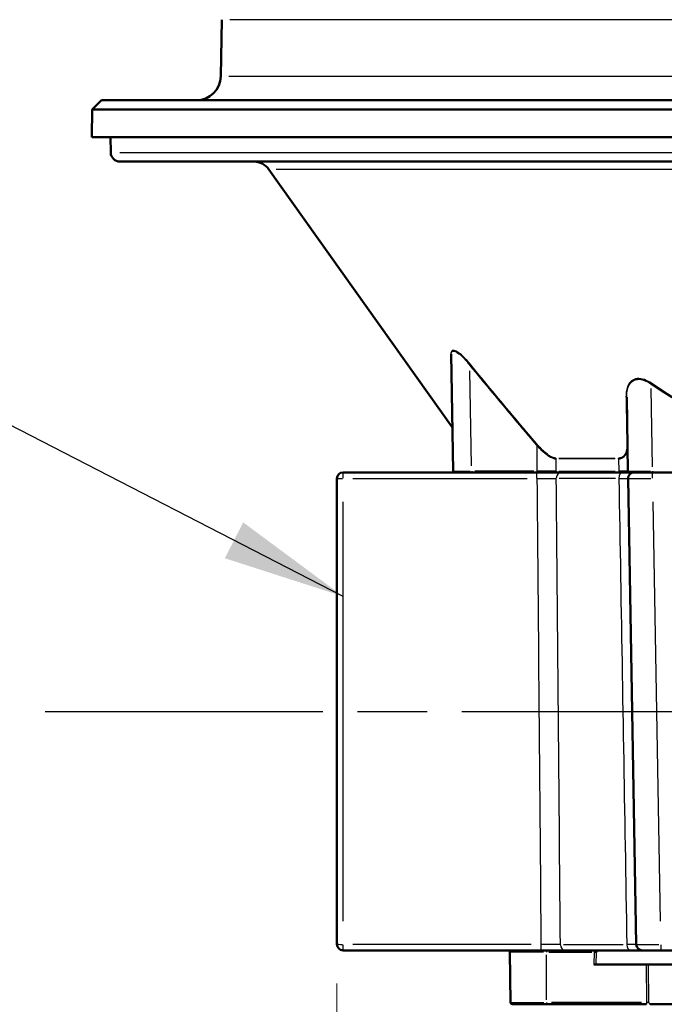
# Model space of a CAD drawing. Units: millimetres. Extents: x 0 to 3364, y 0 to 2376.
# Drawn here: x 417 to 522, y 896 to 1057 of the extents above; entities that cross this region are included whole.
import ezdxf

# ---------------------------------------------------------------- set-up
doc = ezdxf.new("R2010")
doc.units = ezdxf.units.MM
doc.header["$LTSCALE"] = 4
doc.linetypes.add('CHAIN', pattern=[0.7087, 0.4724, -0.0591, 0.1181, -0.0591])
for name, color, linetype, lineweight in [('Centerline (ANSI)', 7, 'Continuous', 25), ('Dimension (ANSI)', 7, 'Continuous', 20), ('Symbol (ANSI)', 7, 'Continuous', 25), ('Visible (ANSI)', 7, 'Continuous', 50), ('Visible Narrow (ANSI)', 7, 'Continuous', 25)]:
    doc.layers.add(name, color=color, linetype=linetype, lineweight=lineweight)
doc.styles.add('Dimension text', font='TAHOMA.TTF')
doc.styles.add('Note Text (ANSI)', font='TAHOMA.TTF')
doc.dimstyles.new('Default - mm (ANSI)$7', dxfattribs={"dimscale": 4, "dimtxt": 4, "dimasz": 5, "dimexe": 3.175, "dimexo": 1.6002, "dimgap": 0.8, "dimtad": 0, "dimtoh": 1, "dimrnd": 1e-08, "dimzin": 0, "dimdsep": 46, "dimtxsty": 'Note Text (ANSI)', "dimcen": 0.09, "dimdle": 10, "dimclrd": 256, "dimclre": 256, "dimclrt": 256, "dimadec": 1, "dimazin": 0, "dimtfac": 0.762, "dimtofl": 0, "dimtmove": 0, "dimatfit": 3, "dimfxl": 1, "dimtolj": 1, "dimtzin": 0, "dimlwd": -1, "dimlwe": -1, "dimarcsym": 0})
doc.dimstyles.new('Eclipse - mm [in]', dxfattribs={"dimscale": 4, "dimtxt": 4, "dimasz": 5, "dimexe": 3.2, "dimexo": 1.6002, "dimgap": 0.8, "dimtad": 0, "dimtih": 1, "dimtoh": 1, "dimdec": 1, "dimrnd": 1e-08, "dimzin": 4, "dimdsep": 46, "dimtxsty": 'Dimension text', "dimcen": 0.09, "dimdle": 10, "dimclrd": 256, "dimclre": 256, "dimclrt": 256, "dimadec": 0, "dimazin": 1, "dimtfac": 1, "dimtdec": 1, "dimtofl": 0, "dimtmove": 0, "dimatfit": 3, "dimfxl": 1, "dimtolj": 1, "dimtzin": 4, "dimlwd": -1, "dimlwe": -1, "dimarcsym": 0})

# ---------------------------------------------------------------- blocks, each defined once
blk = doc.blocks.new('*D12')
at = {"layer": 'Defpoints', "color": 0}
for p in [(989.64, 944.23), (468.72, 906.23), (468.72, 407.04)]:
    blk.add_point(p, dxfattribs=at)
at = {"layer": 'Dimension (ANSI)'}
for p, q in [((989.64, 937.83), (989.64, 394.24)), ((468.72, 899.83), (468.72, 394.24)), ((488.72, 407.04), (681.57, 407.04)), ((969.64, 407.04), (776.8, 407.04))]:
    blk.add_line(p, q, dxfattribs=at)
for points in [[(488.72, 410.38), (488.72, 403.71), (468.72, 407.04)], [(969.64, 410.38), (969.64, 403.71), (989.64, 407.04)]]:
    blk.add_solid(points, dxfattribs=at)
at = {"layer": 'Dimension (ANSI)', "insert": (729.18, 407.04), "char_height": 16, "attachment_point": 5, "style": 'Dimension text'}
blk.add_mtext('\\A1;521\\P [20.5 in]', dxfattribs=at)

msp = doc.modelspace()

# ---------------------------------------------------------------- linework, layer by layer
at = {"layer": 'Centerline (ANSI)', "linetype": 'CHAIN', "ltscale": 23.979681}
msp.add_line((421.124, 944.226), (937.825, 944.226), dxfattribs=at)
at = {"layer": 'Visible (ANSI)'}
for p, q in [((449.954, 1057.084), (449.793, 1047.857)), ((430.329, 1043.926), (428.803, 1042.427)), ((430.329, 1043.926), (677.12, 1043.926)), ((428.803, 1042.427), (428.725, 1037.926)), ((678.646, 1042.427), (428.803, 1042.427)), ((428.725, 1037.926), (678.725, 1037.926)), ((431.821, 1035.4), (431.777, 1037.926)), ((674.128, 1033.926), (433.321, 1033.926)), ((487.561, 990.585), (457.612, 1032.666)), ((487.388, 1002.482), (487.721, 983.423)), ((516.011, 995.482), (516.221, 983.423)), ((488.74, 983.226), (469.725, 983.226)), ((490.721, 983.226), (488.74, 983.226)), ((490.721, 983.226), (501.366, 983.226)), ((501.366, 983.226), (504.672, 983.226)), ((514.842, 983.226), (504.672, 983.226)), ((514.842, 983.226), (516.421, 983.226)), ((520.221, 983.226), (516.421, 983.226)), ((520.221, 983.226), (592.229, 983.226)), ((468.725, 982.226), (468.725, 906.226)), ((516.242, 982.209), (517.569, 906.209)), ((469.725, 905.226), (499.645, 905.226)), ((497.073, 896.721), (496.93, 904.921)), ((499.645, 905.226), (502.925, 905.226)), ((505.078, 905.226), (502.925, 905.226)), ((505.078, 905.226), (505.994, 905.226)), ((516.651, 905.226), (505.994, 905.226)), ((510.777, 905.221), (510.703, 905.222)), ((510.777, 905.221), (606.672, 905.221)), ((516.651, 905.226), (518.569, 905.226)), ((521.568, 905.226), (518.569, 905.226)), ((521.568, 905.226), (590.881, 905.226)), ((510.633, 902.926), (511.032, 902.926)), ((606.418, 902.926), (511.032, 902.926)), ((502.925, 896.426), (497.373, 896.426)), ((502.925, 896.426), (519.258, 896.426)), ((597.603, 896.426), (519.846, 896.426))]:
    msp.add_line(p, q, dxfattribs=at)
at = {"layer": 'Visible (ANSI)', "flags": 128}
for points in [[(510.703, 905.222), (510.689, 905.223), (510.676, 905.223), (510.662, 905.223), (510.648, 905.223), (510.634, 905.223), (510.62, 905.223), (510.606, 905.224), (510.592, 905.224), (510.578, 905.224), (510.564, 905.224), (510.551, 905.224), (510.538, 905.225), (510.525, 905.225), (510.511, 905.225), (510.497, 905.225), (510.483, 905.225), (510.469, 905.225), (510.456, 905.226), (510.443, 905.226), (510.429, 905.226), (510.415, 905.226), (510.402, 905.226), (510.389, 905.226), (510.378, 905.226)], [(510.777, 905.221), (510.792, 905.217), (510.807, 905.212), (510.822, 905.206), (510.837, 905.199), (510.852, 905.191), (510.867, 905.182), (510.881, 905.172), (510.895, 905.161), (510.909, 905.15), (510.923, 905.138), (510.936, 905.126), (510.95, 905.113), (510.963, 905.099), (510.976, 905.086), (510.989, 905.071), (511.002, 905.057), (511.015, 905.042), (511.028, 905.026), (511.04, 905.011), (511.053, 904.995), (511.065, 904.979), (511.077, 904.964), (511.09, 904.948), (511.102, 904.932)]]:
    msp.add_lwpolyline(points, dxfattribs=at)
at = {"layer": 'Visible (ANSI)'}
for centre, radius, start, end in [((445.794, 1047.926), 4, 270, 359), ((433.321, 1035.426), 1.5, 181, 270), ((455.168, 1030.926), 3, 35.4399, 90), ((487.398, 990.469), 0.2, 1, 35.4399), ((469.725, 982.226), 1, 90, 180), ((487.921, 983.426), 0.2, 181, 270), ((516.421, 983.426), 0.2, 181, 270), ((517.242, 982.226), 1, 90, 181), ((469.725, 906.226), 1, 180, 270), ((518.569, 906.226), 1, 181, 270), ((497.23, 904.926), 0.3, 90, 181), ((497.373, 896.726), 0.3, 181, 270)]:
    msp.add_arc(centre, radius, start, end, dxfattribs=at)
at = {"layer": 'Visible Narrow (ANSI)'}
for p, q in [((656.217, 1057.084), (451.232, 1057.084)), ((451.073, 1047.857), (656.376, 1047.857)), ((433.322, 1035.4), (674.127, 1035.4)), ((648.654, 1032.666), (458.795, 1032.666)), ((490.706, 984.285), (490.435, 999.803)), ((520.208, 984.134), (519.985, 996.931)), ((501.331, 987.628), (501.366, 983.423)), ((504.515, 983.423), (504.497, 985.431)), ((504.919, 985.544), (514.096, 985.544)), ((514.119, 985.431), (504.948, 985.431)), ((514.683, 985.431), (514.718, 983.423)), ((469.725, 982.288), (469.725, 983.223)), ((490.721, 983.407), (490.721, 983.227)), ((500.834, 983.423), (491.253, 983.423)), ((501.366, 983.407), (501.366, 983.227)), ((501.377, 982.288), (501.377, 983.223)), ((504.966, 983.423), (514.153, 983.423)), ((520.221, 983.407), (520.221, 983.227)), ((520.242, 982.288), (520.242, 983.223)), ((471.307, 982.209), (499.794, 982.209)), ((514.173, 982.209), (504.977, 982.209)), ((469.725, 910.009), (469.725, 978.409)), ((521.502, 910.009), (520.308, 978.409)), ((469.725, 905.229), (469.725, 906.131)), ((500.412, 906.209), (471.34, 906.209)), ((502.027, 906.131), (502.027, 905.229)), ((505.674, 906.209), (515.43, 906.209)), ((521.568, 906.131), (521.568, 905.229)), ((502.454, 904.921), (496.948, 904.921)), ((502.925, 905.226), (502.925, 904.945)), ((502.925, 897.131), (502.925, 904.511)), ((503.314, 904.921), (510.314, 904.921)), ((510.703, 904.921), (510.633, 902.926)), ((510.703, 905.218), (510.703, 904.943)), ((511.032, 902.926), (511.102, 904.932)), ((519.211, 902.926), (519.258, 896.721)), ((519.626, 896.721), (519.578, 902.926)), ((497.091, 896.721), (502.465, 896.721)), ((502.925, 896.698), (502.925, 896.427)), ((518.441, 896.721), (503.741, 896.721)), ((519.258, 896.698), (519.258, 896.427))]:
    msp.add_line(p, q, dxfattribs=at)
at = {"layer": 'Visible Narrow (ANSI)', "flags": 128}
for points in [[(490.56, 1000.778), (490.4, 1000.971), (490.237, 1001.162), (490.071, 1001.351), (489.902, 1001.537), (489.731, 1001.719), (489.559, 1001.896), (489.384, 1002.067), (489.209, 1002.232), (489.032, 1002.389), (488.853, 1002.539), (488.675, 1002.677), (488.499, 1002.802), (488.328, 1002.911), (488.164, 1003.001), (488.007, 1003.07), (487.862, 1003.115), (487.734, 1003.13), (487.624, 1003.119), (487.533, 1003.082), (487.458, 1003.022), (487.401, 1002.941), (487.362, 1002.842), (487.339, 1002.725), (487.333, 1002.594)], [(487.333, 1002.594), (487.349, 1001.758), (487.364, 1000.939), (487.38, 1000.139), (487.394, 999.359), (487.409, 998.6), (487.422, 997.865), (487.436, 997.156), (487.449, 996.473), (487.461, 995.819), (487.473, 995.195), (487.484, 994.602), (487.495, 994.043), (487.505, 993.519), (487.514, 993.032), (487.523, 992.584), (487.531, 992.177), (487.538, 991.812), (487.544, 991.492), (487.549, 991.218), (487.553, 990.993), (487.557, 990.816), (487.559, 990.689), (487.561, 990.612), (487.561, 990.586)], [(487.388, 1002.482), (487.394, 1002.613), (487.415, 1002.73), (487.452, 1002.829), (487.506, 1002.91), (487.576, 1002.97), (487.662, 1003.007), (487.765, 1003.019), (487.885, 1003.003), (488.022, 1002.959), (488.169, 1002.89), (488.323, 1002.8), (488.484, 1002.691), (488.649, 1002.566), (488.816, 1002.428), (488.984, 1002.278), (489.151, 1002.12), (489.316, 1001.956), (489.479, 1001.784), (489.641, 1001.607), (489.802, 1001.425), (489.96, 1001.239), (490.116, 1001.05), (490.27, 1000.858), (490.42, 1000.665)], [(490.42, 1000.665), (490.868, 1000.117), (491.317, 999.569), (491.766, 999.021), (492.216, 998.474), (492.666, 997.927), (493.117, 997.381), (493.569, 996.835), (494.02, 996.289), (494.473, 995.744), (494.926, 995.199), (495.379, 994.655), (495.833, 994.111), (496.288, 993.568), (496.743, 993.025), (497.199, 992.483), (497.655, 991.941), (498.112, 991.4), (498.57, 990.859), (499.028, 990.319), (499.487, 989.78), (499.947, 989.241), (500.408, 988.703), (500.869, 988.165), (501.331, 987.628)], [(501.463, 987.74), (501.002, 988.277), (500.541, 988.815), (500.081, 989.353), (499.622, 989.892), (499.163, 990.432), (498.705, 990.972), (498.248, 991.513), (497.791, 992.054), (497.335, 992.596), (496.879, 993.138), (496.424, 993.681), (495.97, 994.224), (495.516, 994.767), (495.063, 995.312), (494.611, 995.856), (494.158, 996.401), (493.707, 996.947), (493.256, 997.493), (492.805, 998.039), (492.355, 998.586), (491.906, 999.133), (491.457, 999.681), (491.008, 1000.229), (490.56, 1000.778)], [(520.049, 997.755), (519.774, 997.931), (519.489, 998.091), (519.197, 998.232), (518.899, 998.348), (518.6, 998.436), (518.302, 998.494), (518.012, 998.52), (517.733, 998.511), (517.472, 998.467), (517.231, 998.39), (517.011, 998.285), (516.814, 998.155), (516.639, 998.003), (516.488, 997.832), (516.357, 997.648), (516.246, 997.45), (516.153, 997.241), (516.077, 997.023), (516.015, 996.798), (515.968, 996.566), (515.933, 996.33), (515.911, 996.089), (515.9, 995.843), (515.899, 995.595)], [(516.011, 995.482), (516.011, 995.731), (516.022, 995.976), (516.043, 996.218), (516.076, 996.455), (516.122, 996.686), (516.18, 996.912), (516.253, 997.13), (516.342, 997.339), (516.448, 997.536), (516.573, 997.721), (516.717, 997.891), (516.884, 998.044), (517.072, 998.174), (517.282, 998.279), (517.512, 998.356), (517.761, 998.4), (518.027, 998.409), (518.304, 998.383), (518.588, 998.324), (518.875, 998.236), (519.159, 998.12), (519.438, 997.979), (519.71, 997.819), (519.972, 997.642)], [(523.441, 995.54), (521.734, 996.632), (520.049, 997.755)], [(519.972, 997.642), (521.66, 996.52), (523.371, 995.427)], [(515.899, 995.595), (515.905, 995.263), (515.911, 994.932), (515.917, 994.601), (515.923, 994.27), (515.929, 993.94), (515.935, 993.609), (515.942, 993.279), (515.948, 992.949), (515.954, 992.619), (515.96, 992.29), (515.966, 991.96), (515.972, 991.631), (515.978, 991.302), (515.984, 990.973), (515.99, 990.645), (515.996, 990.316), (516.002, 989.988), (516.008, 989.66), (516.014, 989.333), (516.02, 989.005), (516.026, 988.678), (516.032, 988.351), (516.038, 988.024), (516.044, 987.698)], [(501.331, 987.628), (501.451, 987.496), (501.574, 987.365), (501.698, 987.236), (501.824, 987.108), (501.951, 986.982), (502.08, 986.858), (502.21, 986.736), (502.342, 986.616), (502.476, 986.5), (502.611, 986.386), (502.747, 986.275), (502.884, 986.168), (503.022, 986.066), (503.162, 985.969), (503.301, 985.878), (503.442, 985.792), (503.582, 985.713), (503.721, 985.643), (503.859, 985.581), (503.994, 985.529), (504.127, 985.487), (504.256, 985.456), (504.38, 985.438), (504.497, 985.431)], [(504.468, 985.544), (504.357, 985.55), (504.24, 985.569), (504.117, 985.599), (503.991, 985.641), (503.863, 985.693), (503.732, 985.755), (503.6, 985.826), (503.467, 985.904), (503.334, 985.99), (503.202, 986.081), (503.07, 986.178), (502.938, 986.281), (502.808, 986.387), (502.679, 986.498), (502.55, 986.612), (502.424, 986.729), (502.298, 986.848), (502.175, 986.97), (502.052, 987.094), (501.932, 987.22), (501.812, 987.348), (501.694, 987.477), (501.578, 987.608), (501.463, 987.74)], [(516.044, 987.698), (516.045, 987.568), (516.042, 987.439), (516.036, 987.311), (516.026, 987.186), (516.012, 987.062), (515.993, 986.94), (515.971, 986.82), (515.944, 986.703), (515.912, 986.588), (515.874, 986.476), (515.831, 986.367), (515.783, 986.262), (515.728, 986.162), (515.667, 986.067), (515.599, 985.977), (515.524, 985.894), (515.441, 985.818), (515.351, 985.749), (515.253, 985.689), (515.148, 985.639), (515.036, 985.598), (514.917, 985.569), (514.792, 985.55), (514.66, 985.544)], [(514.683, 985.431), (514.822, 985.438), (514.954, 985.456), (515.08, 985.486), (515.198, 985.527), (515.309, 985.577), (515.413, 985.637), (515.508, 985.705), (515.596, 985.782), (515.675, 985.865), (515.747, 985.955), (515.811, 986.05), (515.869, 986.15), (515.921, 986.255), (515.966, 986.364), (516.006, 986.476), (516.04, 986.591), (516.069, 986.708), (516.093, 986.827), (516.113, 986.949), (516.128, 987.073), (516.139, 987.199), (516.146, 987.327), (516.149, 987.455), (516.149, 987.585)], [(504.515, 983.423), (504.42, 983.423), (504.321, 983.423), (504.217, 983.423), (504.109, 983.423), (503.997, 983.423), (503.882, 983.423), (503.763, 983.423), (503.64, 983.423), (503.515, 983.423), (503.386, 983.423), (503.255, 983.423), (503.12, 983.423), (502.984, 983.423), (502.844, 983.423), (502.703, 983.423), (502.56, 983.423), (502.414, 983.423), (502.267, 983.423), (502.118, 983.423), (501.969, 983.423), (501.818, 983.423), (501.668, 983.423), (501.517, 983.423), (501.366, 983.423)], [(516.221, 983.423), (516.218, 983.423), (516.21, 983.423), (516.196, 983.423), (516.177, 983.423), (516.152, 983.423), (516.121, 983.423), (516.086, 983.423), (516.044, 983.423), (515.998, 983.423), (515.946, 983.423), (515.889, 983.423), (515.827, 983.423), (515.76, 983.423), (515.688, 983.423), (515.611, 983.423), (515.529, 983.423), (515.443, 983.423), (515.351, 983.423), (515.256, 983.423), (515.156, 983.423), (515.052, 983.423), (514.944, 983.423), (514.832, 983.423), (514.718, 983.423)], [(501.377, 982.209), (501.527, 982.209), (501.677, 982.208), (501.828, 982.208), (501.977, 982.208), (502.126, 982.208), (502.273, 982.208), (502.42, 982.207), (502.565, 982.207), (502.708, 982.207), (502.849, 982.207), (502.988, 982.207), (503.125, 982.207), (503.26, 982.207), (503.391, 982.207), (503.52, 982.207), (503.647, 982.207), (503.77, 982.207), (503.889, 982.208), (504.006, 982.208), (504.118, 982.208), (504.227, 982.208), (504.331, 982.208), (504.431, 982.209), (504.526, 982.209)], [(501.377, 982.209), (501.394, 980.209), (501.411, 978.209), (501.428, 976.209), (501.445, 974.209), (501.462, 972.209), (501.479, 970.209), (501.496, 968.209), (501.513, 966.209), (501.53, 964.209), (501.547, 962.209), (501.564, 960.209), (501.581, 958.209), (501.598, 956.209), (501.615, 954.209), (501.632, 952.209), (501.649, 950.209), (501.666, 948.209), (501.684, 946.209), (501.701, 944.209), (501.718, 942.209), (501.735, 940.209), (501.752, 938.209), (501.769, 936.209), (501.786, 934.209), (501.803, 932.209), (501.821, 930.209), (501.838, 928.209), (501.855, 926.209), (501.872, 924.209), (501.889, 922.209), (501.906, 920.209), (501.924, 918.209), (501.941, 916.209), (501.958, 914.209), (501.975, 912.209), (501.992, 910.209), (502.01, 908.209), (502.027, 906.209)], [(505.2, 906.209), (505.182, 908.209), (505.164, 910.209), (505.147, 912.209), (505.129, 914.209), (505.111, 916.209), (505.093, 918.209), (505.075, 920.209), (505.057, 922.209), (505.04, 924.209), (505.022, 926.209), (505.004, 928.209), (504.986, 930.209), (504.968, 932.209), (504.951, 934.209), (504.933, 936.209), (504.915, 938.209), (504.897, 940.209), (504.88, 942.209), (504.862, 944.209), (504.844, 946.209), (504.826, 948.209), (504.809, 950.209), (504.791, 952.209), (504.773, 954.209), (504.756, 956.209), (504.738, 958.209), (504.72, 960.209), (504.702, 962.209), (504.685, 964.209), (504.667, 966.209), (504.649, 968.209), (504.632, 970.209), (504.614, 972.209), (504.596, 974.209), (504.579, 976.209), (504.561, 978.209), (504.543, 980.209), (504.526, 982.209)], [(514.738, 982.209), (514.853, 982.209), (514.964, 982.208), (515.071, 982.208), (515.175, 982.208), (515.274, 982.208), (515.37, 982.208), (515.461, 982.207), (515.547, 982.207), (515.629, 982.207), (515.706, 982.207), (515.778, 982.207), (515.845, 982.207), (515.908, 982.207), (515.965, 982.207), (516.017, 982.207), (516.064, 982.207), (516.106, 982.207), (516.142, 982.208), (516.172, 982.208), (516.198, 982.208), (516.217, 982.208), (516.231, 982.208), (516.24, 982.209), (516.242, 982.209)], [(514.738, 982.209), (514.773, 980.209), (514.807, 978.209), (514.841, 976.209), (514.875, 974.209), (514.909, 972.209), (514.943, 970.209), (514.977, 968.209), (515.011, 966.209), (515.045, 964.209), (515.08, 962.209), (515.114, 960.209), (515.148, 958.209), (515.182, 956.209), (515.216, 954.209), (515.25, 952.209), (515.284, 950.209), (515.318, 948.209), (515.352, 946.209), (515.387, 944.209), (515.421, 942.209), (515.455, 940.209), (515.489, 938.209), (515.523, 936.209), (515.557, 934.209), (515.591, 932.209), (515.625, 930.209), (515.659, 928.209), (515.693, 926.209), (515.728, 924.209), (515.762, 922.209), (515.796, 920.209), (515.83, 918.209), (515.864, 916.209), (515.898, 914.209), (515.932, 912.209), (515.966, 910.209), (516, 908.209), (516.034, 906.209)], [(505.2, 906.209), (505.105, 906.209), (505.006, 906.208), (504.902, 906.208), (504.794, 906.208), (504.682, 906.208), (504.566, 906.208), (504.446, 906.207), (504.323, 906.207), (504.196, 906.207), (504.067, 906.207), (503.934, 906.207), (503.799, 906.207), (503.661, 906.207), (503.521, 906.207), (503.378, 906.207), (503.233, 906.207), (503.086, 906.207), (502.937, 906.208), (502.787, 906.208), (502.636, 906.208), (502.484, 906.208), (502.332, 906.208), (502.179, 906.209), (502.027, 906.209)], [(517.569, 906.209), (517.566, 906.209), (517.558, 906.208), (517.543, 906.208), (517.523, 906.208), (517.498, 906.208), (517.467, 906.208), (517.43, 906.207), (517.388, 906.207), (517.341, 906.207), (517.288, 906.207), (517.23, 906.207), (517.166, 906.207), (517.098, 906.207), (517.024, 906.207), (516.946, 906.207), (516.862, 906.207), (516.774, 906.207), (516.681, 906.208), (516.583, 906.208), (516.481, 906.208), (516.375, 906.208), (516.265, 906.208), (516.151, 906.209), (516.034, 906.209)], [(510.703, 904.921), (510.722, 904.922), (510.741, 904.922), (510.76, 904.922), (510.779, 904.923), (510.798, 904.923), (510.817, 904.924), (510.836, 904.924), (510.854, 904.925), (510.873, 904.925), (510.891, 904.926), (510.908, 904.926), (510.926, 904.926), (510.943, 904.927), (510.959, 904.927), (510.976, 904.928), (510.992, 904.928), (511.007, 904.929), (511.022, 904.929), (511.037, 904.93), (511.051, 904.93), (511.064, 904.93), (511.077, 904.931), (511.09, 904.931), (511.102, 904.932)], [(519.626, 896.721), (519.614, 896.721), (519.602, 896.721), (519.589, 896.721), (519.576, 896.721), (519.562, 896.721), (519.549, 896.721), (519.534, 896.721), (519.52, 896.721), (519.505, 896.721), (519.49, 896.721), (519.475, 896.721), (519.459, 896.721), (519.443, 896.721), (519.427, 896.721), (519.411, 896.721), (519.394, 896.721), (519.378, 896.721), (519.361, 896.721), (519.344, 896.721), (519.327, 896.721), (519.31, 896.721), (519.292, 896.721), (519.275, 896.721), (519.258, 896.721)]]:
    msp.add_lwpolyline(points, dxfattribs=at)
at = {"layer": 'Visible Narrow (ANSI)'}
for centre, major_axis, ratio, start_param, end_param in [((487.189, 1002.478), (0.2, 0.003), 0.8350659, 0.0373294, 0.709258), ((490.42, 1000.662), (-0.155, -0.127), 0.0135168, 3.6264471, 4.6447739), ((519.972, 997.639), (-0.112, -0.165), 0.0098008, 3.9803758, 4.6601803), ((515.811, 995.479), (0.2, 0.003), 0.6413001, 0.0550888, 1.0466874), ((501.331, 987.624), (-0.152, -0.13), 0.0132262, 3.686922, 4.6476286), ((515.949, 987.582), (0.2, 0.003), 0.655027, 0.0529979, 1.0069606), ((504.34, 985.428), (0, -0.2), 0.7871515, 1.6183041, 2.1592848), ((514.559, 985.428), (0, -0.2), 0.6242742, 1.6183041, 2.1592848), ((490.722, 983.426), (-3, -0.003), 0.001163, 0.0785435, 1.4919861), ((504.672, 983.426), (0, -0.2), 0.7873098, 4.8075094, 6.2055182), ((505.313, 982.226), (0, 1), 0.7874055, 0.0794125, 1.5088371), ((514.842, 983.426), (0, -0.2), 0.6240761, 4.8075094, 6.2055182), ((515.362, 982.226), (0, 1), 0.6239563, 0.0794125, 1.5088371), ((520.222, 983.426), (-4.001, -0.003), 0.0008722, 0.0785391, 1.4919816), ((469.725, 982.226), (-1, 0), 0.0174524, 0.0785398, 1.4922565), ((520.243, 982.226), (4, 0.017), 0.0043617, 3.2201743, 4.6336169), ((469.725, 906.226), (-1, 0), 0.0174524, 0.0785398, 1.4922565), ((505.994, 906.226), (0, -1), 0.7934573, 4.8075094, 6.2055182), ((516.651, 906.226), (0, -1), 0.6162999, 4.8075094, 6.2055182), ((521.569, 906.226), (-4, -0.017), 0.0043617, 0.0785817, 1.4920243), ((519.846, 896.726), (0, -0.3), 0.7355391, 4.8075094, 6.2055182)]:
    msp.add_ellipse(centre, major_axis=major_axis, ratio=ratio, start_param=start_param, end_param=end_param, dxfattribs=at)

# ---------------------------------------------------------------- dimensions: what is measured, and where the dimension line sits
at = {"layer": 'Dimension (ANSI)'}
dim = msp.add_linear_dim(base=(468.725, 407.044), p1=(989.645, 944.226), p2=(468.725, 906.226), angle=180, dimstyle='Eclipse - mm [in]', override={"dimtih": 0, "dimtoh": 0, "dimdec": 0, "dimpost": '\\X', "dimtp": 0, "dimtm": 0, "dimtdec": 1, "dimatfit": 2}, dxfattribs=at)
dim.commit()
dim.dimension.update_dxf_attribs({"geometry": '*D12', "text_midpoint": (729.185, 407.044), "dimtype": 160})

# ---------------------------------------------------------------- leaders
at = {"layer": 'Symbol (ANSI)', "annotation_type": 0, "has_hookline": 1, "hookline_direction": 1, "text_width": 123.251}
msp.add_leader([(469.725, 962.992), (383.954, 1007.081), (377.154, 1007.081)], dimstyle='Default - mm (ANSI)$7', override={"dimtad": 0}, dxfattribs=at)

doc.saveas('drawing.dxf')
